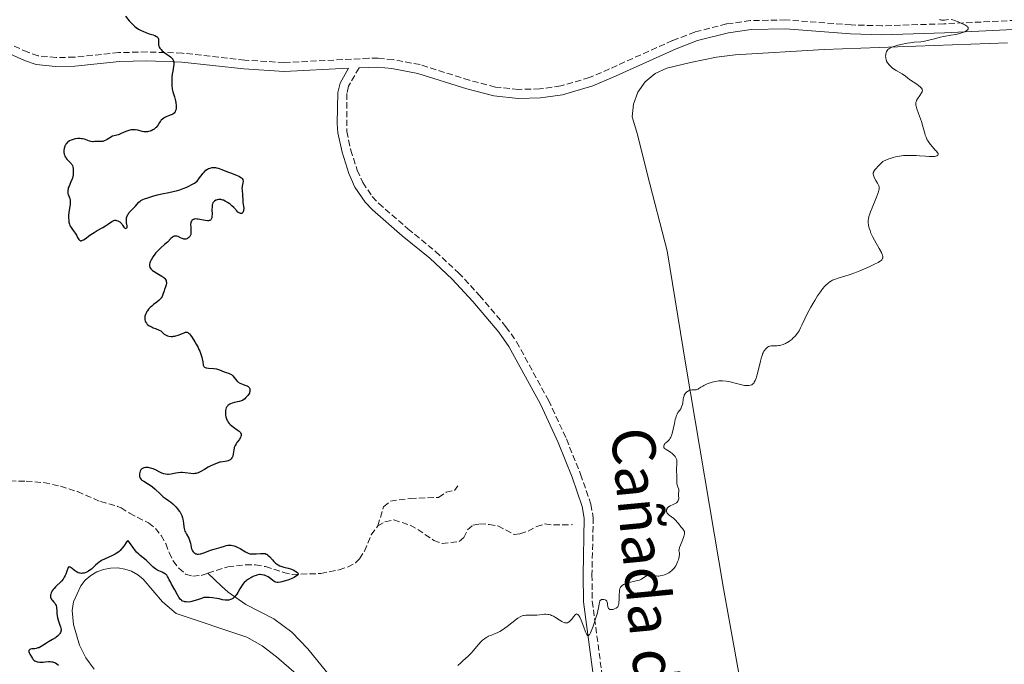
# Model space of a CAD drawing. Units: metres. Extents: x 625623 to 629107, y 4667096 to 4669471.
# Drawn here: x 626996 to 627271, y 4668333 to 4668513 of the extents above; entities that cross this region are included whole.
import ezdxf

# ---------------------------------------------------------------- set-up
doc = ezdxf.new("R2010")
doc.units = ezdxf.units.M
doc.header["$MEASUREMENT"] = 0
doc.linetypes.add('DGN Style 3', pattern=[2.435891, 1.739922, -0.695969])
for name, color, linetype, lineweight in [('Acequia sin especificar', 4, 'Continuous', 0), ('Barranco lineal', 142, 'DGN Style 3', 13), ('Camino', 7, 'DGN Style 3', 0), ('Curva de nivel directora', 30, 'Continuous', 30), ('Curva de nivel intermedia', 30, 'Continuous', 0), ('Línea de cambio de uso (parcela vista)', 92, 'Continuous', 0), ('Margen derecho', 7, 'Continuous', 0), ('Texto de Cañada', 51, 'Continuous', 0)]:
    doc.layers.add(name, color=color, linetype=linetype, lineweight=lineweight)
doc.styles.add('Style-Arial', font='arial.ttf')

msp = doc.modelspace()

# ---------------------------------------------------------------- linework, layer by layer
at = {"layer": 'Acequia sin especificar', "color": 4, "linetype": 'Continuous', "lineweight": 0}
msp.add_polyline3d([(627048.8, 4668358.06, 299.47), (627052.6, 4668354.4, 299.84), (627054.44, 4668352.77, 300.29), (627059.37, 4668349.28, 301.95), (627067.2, 4668345.33, 302.6), (627072.27, 4668341.56, 302.88), (627076.68, 4668336.93, 302.82), (627085.57, 4668326.04, 303.57), (627094.44, 4668317.23, 303.55), (627106.15, 4668304.63, 303.94), (627117.52, 4668291.34, 304.3), (627132.26, 4668272.9, 305.06), (627134.13, 4668271.25, 305.06), (627137.94, 4668268.84, 305.26), (627139.88, 4668268.05, 305.43), (627144.81, 4668267.17, 305.4), (627157.93, 4668265.9, 305.95), (627161.71, 4668265.07, 306.05), (627166.43, 4668263.41, 306.15), (627177.3, 4668258.74, 306.6), (627189.27, 4668253.94, 306.73), (627194.82, 4668252.68, 307.29)], dxfattribs=at)
at = {"layer": 'Barranco lineal', "color": 142, "linetype": 'DGN Style 3', "lineweight": 13}
for points in [[(626977.11, 4668383.75, 295.36), (626986.13, 4668383.91, 295.74), (626997.95, 4668383.8, 295.37), (627002.92, 4668383.38, 295.37), (627007.56, 4668382.41, 295.37), (627012.31, 4668380.87, 295.37), (627018.72, 4668378.09, 295.74), (627023.49, 4668376.74, 296.31), (627024.5, 4668376.33, 296.49), (627026.86, 4668374.81, 297.98), (627032.19, 4668372.11, 298.35), (627034.09, 4668370.58, 298.47), (627035.72, 4668368.59, 298.59), (627037, 4668366.36, 298.7), (627037.93, 4668363.81, 298.72), (627039.06, 4668361.5, 299.09), (627040.64, 4668359.5, 299.09), (627042.51, 4668357.84, 299.09), (627044.57, 4668357.24, 299.09), (627046.9, 4668357.43, 299.47), (627048.8, 4668358.06, 299.47)], [(627096.25, 4668371.33, 301.33), (627097.87, 4668376.63, 301.33), (627099.79, 4668378.2, 301.33), (627105.29, 4668378.95, 301.33), (627113.22, 4668379.24, 302.08), (627115.37, 4668380.67, 302.45), (627117.69, 4668381.18, 302.45), (627118.6, 4668382.44, 302.08)], [(627048.8, 4668358.06, 299.47), (627054.32, 4668359.88, 299.47), (627059.29, 4668360.44, 299.47), (627062.07, 4668360.37, 299.82), (627064.86, 4668359.92, 299.84), (627069.89, 4668358.29, 299.84), (627072.31, 4668357.72, 300.19), (627080.32, 4668357.98, 300.58), (627085.42, 4668359.02, 300.58), (627087.82, 4668359.75, 300.83), (627089.99, 4668361.01, 301.23), (627091.12, 4668362.07, 301.33), (627092.49, 4668364.21, 301.33), (627094.44, 4668368.8, 301.33), (627096.25, 4668371.33, 301.33)], [(627096.25, 4668371.33, 301.33), (627098.25, 4668372.45, 300.95), (627100.7, 4668372.97, 300.95), (627105.27, 4668371.49, 300.95), (627107.43, 4668370.3, 301.33), (627111.87, 4668367.25, 301.33), (627114.2, 4668366.35, 301.33), (627119.02, 4668366.9, 301.7), (627120.25, 4668368.01, 301.7), (627121.3, 4668370.2, 301.7), (627122.82, 4668371.47, 301.7), (627124.69, 4668371.82, 301.7), (627127.34, 4668371.71, 302.07), (627129.8, 4668371.29, 302.08), (627134.38, 4668368.87, 301.7), (627135.93, 4668369.05, 301.7), (627138.28, 4668369.82, 302.06), (627140.56, 4668371.15, 302.07), (627142.95, 4668371.82, 302.43), (627145.37, 4668371.55, 303.19), (627150.66, 4668371.63, 302.82)]]:
    msp.add_polyline3d(points, dxfattribs=at)
at = {"layer": 'Camino', "color": 7, "linetype": 'DGN Style 3', "lineweight": 0}
for points in [[(627279.44, 4668512.78, 305.34), (627254.47, 4668511.58, 304.91), (627237.12, 4668511.02, 304.6), (627228.5, 4668511.28, 304.45), (627210.26, 4668512.68, 303.84), (627200.35, 4668512.47, 303.62), (627193.73, 4668511.54, 303.34), (627184.85, 4668509.27, 303.08), (627178.65, 4668506.93, 302.95), (627160.97, 4668498.97, 302.84), (627155.45, 4668496.56, 302.5), (627147.37, 4668494.21, 302.55), (627141.51, 4668493.38, 302.33), (627135.57, 4668493.25, 302.25), (627129.12, 4668493.91, 302.27), (627121.86, 4668495.82, 302.19), (627108.05, 4668500.17, 301.75), (627100.53, 4668501.57, 301.75), (627096.35, 4668501.95, 301.63), (627093.74, 4668501.94, 301.53), (627070.06, 4668500.75, 300.91), (627059.05, 4668501.45, 300.73), (627041.64, 4668503.38, 300.09), (627031.77, 4668503.72, 299.94), (627023.88, 4668503.54, 299.51), (627011.45, 4668502.25, 299.04), (627006.33, 4668502.15, 298.88), (627001.35, 4668502.67, 298.66), (626998.44, 4668503.63, 298.45), (626990.87, 4668507.09, 298.25)], [(627091, 4668499.3, 301.32), (627088.08, 4668494.13, 301.22), (627087.62, 4668492.08, 301.19), (627087.57, 4668481.51, 301.26), (627088.68, 4668476.32, 301.31), (627090.51, 4668470.65, 301.65), (627092.04, 4668467.2, 301.84), (627094.71, 4668463.33, 301.92), (627096.5, 4668461.4, 302.03), (627104.66, 4668454.3, 302.57), (627112.42, 4668447.95, 302.96), (627118.8, 4668442.02, 303.24), (627124.71, 4668435.67, 303.31), (627132.06, 4668426.91, 303.73), (627135.03, 4668422.75, 304), (627143.92, 4668406.38, 304.05), (627148.94, 4668395.59, 304.17), (627152.91, 4668385.75, 304.3), (627155.8, 4668377.34, 304.43), (627156.46, 4668373.62, 304.43), (627156.1, 4668357.63, 304.71), (627156.19, 4668350.25, 304.81), (627159.24, 4668327.31, 305.25)]]:
    msp.add_polyline3d(points, dxfattribs=at)
at = {"layer": 'Curva de nivel directora', "color": 30, "linetype": 'Continuous', "lineweight": 30, "elevation": 300, "flags": 128}
for points in [[(627025.79, 4668513.72), (627026.78, 4668512.46), (627027.34, 4668511.82), (627027.69, 4668511.46), (627028.34, 4668510.85), (627028.7, 4668510.57), (627029.41, 4668510.08), (627030.1, 4668509.7), (627030.55, 4668509.49), (627031.42, 4668509.14), (627032.35, 4668508.82), (627033.45, 4668508.46), (627033.9, 4668508.3), (627034.39, 4668508.06), (627034.58, 4668507.94), (627034.8, 4668507.72), (627034.9, 4668507.55), (627034.97, 4668507.3), (627034.99, 4668507.13), (627034.97, 4668506.75), (627034.94, 4668506.18), (627034.95, 4668505.88), (627034.99, 4668505.58), (627035.02, 4668505.43), (627035.11, 4668505.21), (627035.18, 4668505.06), (627035.35, 4668504.78), (627035.68, 4668504.37), (627035.94, 4668504.11), (627036.5, 4668503.64), (627037.14, 4668503.2), (627037.96, 4668502.65), (627038.33, 4668502.36), (627038.63, 4668502.08), (627038.76, 4668501.93), (627038.93, 4668501.68), (627039.08, 4668501.41), (627039.14, 4668501.27), (627039.23, 4668500.97), (627039.25, 4668500.81), (627039.28, 4668500.55), (627039.27, 4668500.28), (627039.2, 4668499.69), (627038.93, 4668498.32), (627038.79, 4668497.53), (627038.7, 4668496.67), (627038.65, 4668495.49), (627038.66, 4668494.9), (627038.72, 4668494.06), (627038.77, 4668493.66), (627038.83, 4668493.28), (627038.99, 4668492.59), (627039.16, 4668491.97), (627039.41, 4668491.2), (627039.52, 4668490.84), (627039.72, 4668490.05), (627039.81, 4668489.55), (627039.91, 4668488.69)], [(627039.91, 4668488.69), (627039.92, 4668488.18), (627039.89, 4668487.89), (627039.86, 4668487.72), (627039.76, 4668487.38), (627039.6, 4668487.03), (627039.5, 4668486.86), (627039.32, 4668486.63), (627039.1, 4668486.42), (627038.97, 4668486.32), (627038.83, 4668486.25), (627038.51, 4668486.11), (627037.76, 4668485.85), (627037.34, 4668485.69), (627036.76, 4668485.4), (627036.48, 4668485.22), (627036.08, 4668484.94), (627035.73, 4668484.63), (627035.59, 4668484.48), (627035.46, 4668484.32), (627035.26, 4668483.99), (627034.9, 4668483.33), (627034.64, 4668482.98), (627034.3, 4668482.63), (627034.11, 4668482.48), (627033.72, 4668482.18), (627033.4, 4668481.97), (627032.9, 4668481.71), (627032.66, 4668481.61), (627032.18, 4668481.46), (627031.94, 4668481.41), (627031.46, 4668481.38), (627031.13, 4668481.39), (627030.9, 4668481.42), (627030.41, 4668481.52), (627029.16, 4668481.83), (627028.46, 4668481.95), (627027.97, 4668481.99), (627027.71, 4668481.98), (627027.32, 4668481.94), (627026.92, 4668481.87), (627026.65, 4668481.79), (627026.11, 4668481.61), (627025.33, 4668481.29), (627024.38, 4668480.86), (627023.98, 4668480.69), (627023.72, 4668480.6), (627023.28, 4668480.48), (627022.54, 4668480.3), (627022.13, 4668480.14), (627021.38, 4668479.71), (627020.61, 4668479.26), (627020.22, 4668479.05), (627019.83, 4668478.87), (627019.64, 4668478.81), (627019.37, 4668478.73), (627019.19, 4668478.7), (627018.86, 4668478.66), (627018.38, 4668478.67), (627017.83, 4668478.72), (627017.58, 4668478.73), (627017.09, 4668478.69), (627016.7, 4668478.63), (627016.5, 4668478.62), (627016.19, 4668478.65), (627016.02, 4668478.69), (627015.67, 4668478.83), (627014.8, 4668479.18), (627014.28, 4668479.34), (627013.76, 4668479.45), (627013.49, 4668479.48), (627013.06, 4668479.51), (627012.39, 4668479.5), (627011.71, 4668479.42), (627011.38, 4668479.35), (627010.8, 4668479.18), (627010.52, 4668479.06), (627010.11, 4668478.86), (627009.74, 4668478.61), (627009.57, 4668478.47), (627009.26, 4668478.16), (627009.12, 4668477.98), (627008.94, 4668477.7), (627008.83, 4668477.49), (627008.67, 4668477.06), (627008.59, 4668476.75), (627008.52, 4668476.32), (627008.51, 4668476.11), (627008.53, 4668475.63), (627008.61, 4668475.16), (627008.67, 4668474.94), (627008.8, 4668474.62), (627008.97, 4668474.32), (627009.1, 4668474.13), (627009.39, 4668473.79), (627010.31, 4668472.85), (627010.58, 4668472.55), (627010.69, 4668472.39), (627010.83, 4668472.15), (627010.9, 4668471.99), (627011.01, 4668471.66)], [(627011.01, 4668471.66), (627011.1, 4668471.15), (627011.12, 4668470.82), (627011.12, 4668470.19), (627011.1, 4668469.36), (627011.05, 4668468.94), (627010.94, 4668468.49), (627010.86, 4668468.25), (627010.51, 4668467.43), (627009.98, 4668466.26), (627009.77, 4668465.71), (627009.7, 4668465.46), (627009.62, 4668464.99), (627009.61, 4668464.57), (627009.64, 4668464.31), (627009.67, 4668464.14), (627009.77, 4668463.82), (627009.91, 4668463.48), (627010.12, 4668463), (627010.21, 4668462.74), (627010.3, 4668462.29), (627010.32, 4668462.03), (627010.32, 4668461.75), (627010.27, 4668461.12), (627009.95, 4668458.91), (627009.85, 4668457.88), (627009.83, 4668457.37), (627009.87, 4668456.63), (627009.94, 4668456.15), (627009.99, 4668455.92), (627010.09, 4668455.58), (627010.22, 4668455.25), (627010.32, 4668455.04), (627010.54, 4668454.64), (627010.92, 4668454.08), (627011.42, 4668453.41), (627011.65, 4668453.11), (627012.03, 4668452.51), (627012.38, 4668451.84), (627012.54, 4668451.55), (627012.69, 4668451.32), (627012.78, 4668451.22), (627012.93, 4668451.09), (627013.1, 4668451.01), (627013.2, 4668450.98), (627013.42, 4668450.98), (627013.54, 4668451.01), (627013.75, 4668451.08), (627013.98, 4668451.19), (627014.51, 4668451.53), (627015.81, 4668452.5), (627016.57, 4668453.03), (627016.97, 4668453.29), (627017.79, 4668453.79), (627019.4, 4668454.71), (627020.12, 4668455.14), (627021.01, 4668455.73), (627021.92, 4668456.35), (627022.29, 4668456.56), (627022.46, 4668456.62), (627022.78, 4668456.69), (627023.08, 4668456.69), (627023.26, 4668456.66), (627023.62, 4668456.53), (627023.96, 4668456.35), (627024.13, 4668456.23), (627024.36, 4668456.04), (627024.68, 4668455.7), (627024.94, 4668455.3), (627025.26, 4668454.79), (627025.44, 4668454.6), (627025.57, 4668454.5), (627025.83, 4668454.43), (627025.95, 4668454.44), (627026.1, 4668454.55), (627026.17, 4668454.71), (627026.19, 4668454.84), (627026.18, 4668455.16), (627026.06, 4668455.99), (627026.01, 4668456.45), (627026, 4668456.86), (627026.02, 4668457.07), (627026.06, 4668457.37), (627026.19, 4668457.83), (627026.4, 4668458.29), (627026.54, 4668458.52), (627026.71, 4668458.75), (627027.1, 4668459.2), (627028.43, 4668460.54), (627029.52, 4668461.74), (627029.86, 4668462.06), (627030.04, 4668462.2), (627030.22, 4668462.32), (627030.61, 4668462.51), (627031.02, 4668462.66), (627031.95, 4668462.94), (627033.62, 4668463.49), (627034.65, 4668463.77), (627035.86, 4668464.03), (627037.86, 4668464.43), (627039.06, 4668464.7)], [(627039.06, 4668464.7), (627040.26, 4668465.01), (627040.89, 4668465.2), (627041.88, 4668465.54), (627042.91, 4668465.95), (627043.43, 4668466.19), (627044.12, 4668466.55), (627044.47, 4668466.74), (627044.99, 4668467.06), (627045.77, 4668467.59), (627046.4, 4668468.5), (627046.78, 4668469.01), (627047.44, 4668469.83), (627047.73, 4668470.15), (627048.23, 4668470.64), (627048.66, 4668470.96), (627048.91, 4668471.11), (627049.07, 4668471.19), (627049.37, 4668471.29), (627049.85, 4668471.41), (627050.09, 4668471.44), (627050.59, 4668471.44), (627050.93, 4668471.4), (627051.17, 4668471.35), (627051.68, 4668471.22), (627052.67, 4668470.87), (627054.21, 4668470.26), (627055.06, 4668469.93), (627056.8, 4668469.28), (627057.56, 4668468.93), (627057.97, 4668468.68), (627058.15, 4668468.55), (627058.36, 4668468.34), (627058.5, 4668468.12), (627058.56, 4668467.97), (627058.62, 4668467.65), (627058.62, 4668467.49), (627058.58, 4668467.16), (627058.34, 4668466.21), (627058.31, 4668465.99), (627058.29, 4668465.58), (627058.32, 4668465.18), (627058.39, 4668464.6), (627058.42, 4668464.28), (627058.54, 4668461.74), (627058.77, 4668459.96), (627058.76, 4668459.53), (627058.73, 4668459.33), (627058.65, 4668459.05), (627058.53, 4668458.83), (627058.46, 4668458.74), (627058.29, 4668458.61), (627058.04, 4668458.55), (627057.87, 4668458.56), (627057.49, 4668458.72), (627057.33, 4668458.83), (627057.17, 4668458.97), (627056.82, 4668459.32), (627055.99, 4668460.23), (627055.48, 4668460.73), (627054.96, 4668461.17), (627054.68, 4668461.38), (627054.26, 4668461.68), (627053.6, 4668462.06), (627053.17, 4668462.26), (627052.97, 4668462.34), (627052.66, 4668462.44), (627052.38, 4668462.5), (627052.19, 4668462.52), (627051.85, 4668462.52), (627051.69, 4668462.5), (627051.39, 4668462.44), (627051.11, 4668462.34), (627050.95, 4668462.26), (627050.66, 4668462.06), (627050.42, 4668461.85), (627050.32, 4668461.73), (627050.19, 4668461.53), (627050.05, 4668461.18), (627050, 4668460.98), (627049.93, 4668460.51), (627049.91, 4668459.64), (627049.92, 4668458.39), (627049.9, 4668457.83), (627049.85, 4668457.4), (627049.81, 4668457.22), (627049.72, 4668456.99), (627049.58, 4668456.8), (627049.49, 4668456.73), (627049.28, 4668456.62), (627049.14, 4668456.58), (627048.91, 4668456.55), (627048.64, 4668456.55), (627048.01, 4668456.62), (627046.01, 4668457), (627045.75, 4668457.04), (627045.32, 4668457.06), (627044.99, 4668457.03), (627044.82, 4668456.98), (627044.72, 4668456.94), (627044.53, 4668456.82)], [(627044.53, 4668456.82), (627044.28, 4668456.58), (627044.18, 4668456.42), (627044.05, 4668456.14), (627043.97, 4668455.79), (627043.94, 4668455.59), (627043.94, 4668455.37), (627043.96, 4668454.88), (627044.04, 4668453.84), (627044.05, 4668453.35), (627044.03, 4668453.13), (627043.97, 4668452.73), (627043.85, 4668452.38), (627043.74, 4668452.18), (627043.65, 4668452.06), (627043.45, 4668451.84), (627043.21, 4668451.65), (627043.08, 4668451.58), (627042.86, 4668451.49), (627042.62, 4668451.43), (627042.49, 4668451.42), (627042.22, 4668451.43), (627042.08, 4668451.45), (627041.85, 4668451.51), (627041.61, 4668451.59), (627041.11, 4668451.82), (627040.42, 4668452.13), (627040.07, 4668452.23), (627039.73, 4668452.27), (627039.57, 4668452.26), (627039.33, 4668452.21), (627039.17, 4668452.14), (627038.86, 4668451.96), (627038.4, 4668451.58), (627037.45, 4668450.61), (627036.65, 4668449.89), (627035.52, 4668448.9), (627034.96, 4668448.37), (627034.24, 4668447.59), (627033.91, 4668447.18), (627033.45, 4668446.55), (627033.06, 4668445.93), (627032.89, 4668445.62), (627032.64, 4668445.08), (627032.55, 4668444.82), (627032.47, 4668444.44), (627032.46, 4668444.06), (627032.48, 4668443.88), (627032.54, 4668443.64), (627032.59, 4668443.52), (627032.68, 4668443.35), (627032.86, 4668443.09), (627033.11, 4668442.84), (627033.3, 4668442.68), (627033.74, 4668442.36), (627034.47, 4668441.9), (627035.47, 4668441.33), (627035.9, 4668441.06), (627036.43, 4668440.68), (627036.64, 4668440.49), (627036.76, 4668440.37), (627036.94, 4668440.12), (627037.07, 4668439.86), (627037.13, 4668439.68), (627037.15, 4668439.56), (627037.17, 4668439.31), (627037.16, 4668439.08), (627037.07, 4668438.6), (627036.92, 4668438.08), (627036.68, 4668437.37), (627036.56, 4668437), (627036.2, 4668435.91), (627035.95, 4668435.37), (627035.73, 4668435.02), (627035.6, 4668434.85), (627035.38, 4668434.59), (627035.11, 4668434.33), (627034.48, 4668433.82), (627033.54, 4668433.11), (627033.07, 4668432.72), (627032.62, 4668432.31), (627032.41, 4668432.09), (627032.21, 4668431.86), (627031.86, 4668431.38), (627031.72, 4668431.16), (627031.49, 4668430.71), (627031.34, 4668430.38), (627031.19, 4668429.87), (627031.13, 4668429.38), (627031.12, 4668429.15), (627031.16, 4668428.82), (627031.25, 4668428.5), (627031.34, 4668428.31), (627031.57, 4668427.95), (627031.71, 4668427.78), (627032.03, 4668427.48), (627032.39, 4668427.21), (627032.65, 4668427.05), (627033.19, 4668426.78), (627033.5, 4668426.64), (627034.1, 4668426.41)], [(627034.1, 4668426.41), (627035.16, 4668426.02), (627035.58, 4668425.81), (627035.75, 4668425.69), (627036.03, 4668425.43), (627036.36, 4668425.06), (627036.55, 4668424.88), (627036.88, 4668424.64), (627037.28, 4668424.46), (627037.51, 4668424.39), (627037.88, 4668424.3), (627038.49, 4668424.24), (627038.92, 4668424.24), (627039.14, 4668424.26), (627039.48, 4668424.31), (627039.81, 4668424.38), (627040.46, 4668424.59), (627041.65, 4668425.07), (627042.15, 4668425.27), (627042.53, 4668425.38), (627042.7, 4668425.4), (627042.94, 4668425.38), (627043.18, 4668425.29), (627043.3, 4668425.21), (627043.49, 4668425.06), (627043.62, 4668424.93), (627043.91, 4668424.6), (627044.41, 4668423.91), (627045.15, 4668422.74), (627045.52, 4668422.09), (627046.04, 4668421.09), (627046.28, 4668420.6), (627046.48, 4668420.13), (627046.83, 4668419.24), (627047.08, 4668418.43), (627047.21, 4668417.94), (627047.36, 4668417.1), (627047.48, 4668416.19), (627047.55, 4668415.97), (627047.6, 4668415.88), (627047.75, 4668415.71), (627047.86, 4668415.65), (627048.05, 4668415.56), (627048.3, 4668415.49), (627048.93, 4668415.4), (627050.43, 4668415.26), (627051.14, 4668415.17), (627051.45, 4668415.1), (627052, 4668414.94), (627053.36, 4668414.36), (627053.85, 4668414.19), (627054.53, 4668413.96), (627054.86, 4668413.82), (627055.34, 4668413.56), (627055.56, 4668413.4), (627055.77, 4668413.21), (627056.15, 4668412.78), (627056.88, 4668411.85), (627057.14, 4668411.58), (627057.28, 4668411.46), (627057.5, 4668411.29), (627057.98, 4668411.04), (627058.48, 4668410.85), (627059.11, 4668410.65), (627059.4, 4668410.56), (627059.74, 4668410.42), (627059.88, 4668410.34), (627060.07, 4668410.21), (627060.23, 4668410.06), (627060.3, 4668409.97), (627060.41, 4668409.77), (627060.45, 4668409.65), (627060.5, 4668409.46), (627060.53, 4668409.2), (627060.53, 4668409.06), (627060.49, 4668408.82), (627060.42, 4668408.56), (627060.36, 4668408.42), (627060.2, 4668408.12), (627060.1, 4668407.96), (627059.91, 4668407.7), (627059.59, 4668407.33), (627059.4, 4668407.13), (627059.07, 4668406.82), (627058.46, 4668406.32), (627058.14, 4668406.2), (627057.48, 4668406.02), (627056.19, 4668405.75), (627055.6, 4668405.6), (627055.12, 4668405.43), (627054.9, 4668405.32), (627054.6, 4668405.13), (627054.33, 4668404.89), (627054.21, 4668404.75), (627054.01, 4668404.42), (627053.92, 4668404.24), (627053.82, 4668403.93), (627053.73, 4668403.51), (627053.7, 4668403.28), (627053.68, 4668402.92), (627053.7, 4668402.35)], [(627053.7, 4668402.35), (627053.79, 4668401.77), (627053.86, 4668401.48), (627054.07, 4668400.9), (627054.21, 4668400.63), (627054.45, 4668400.23), (627054.75, 4668399.86), (627054.97, 4668399.63), (627055.46, 4668399.21), (627055.97, 4668398.83), (627056.95, 4668398.16), (627057.54, 4668397.72), (627057.75, 4668397.51), (627057.86, 4668397.38), (627058.01, 4668397.12), (627058.05, 4668396.99), (627058.08, 4668396.74), (627058.05, 4668396.49), (627058, 4668396.32), (627057.84, 4668395.98), (627057.47, 4668395.37), (627056.89, 4668394.57), (627056.64, 4668394.21), (627056.37, 4668393.78), (627056.27, 4668393.57), (627056.15, 4668393.22), (627056.11, 4668393.03), (627056.03, 4668392.57), (627055.88, 4668391.41), (627055.74, 4668390.8), (627055.59, 4668390.43), (627055.49, 4668390.26), (627055.32, 4668390.03), (627055.11, 4668389.84), (627054.95, 4668389.73), (627054.61, 4668389.56), (627054.42, 4668389.49), (627054.03, 4668389.38), (627053.64, 4668389.31), (627052.91, 4668389.21), (627052.33, 4668389.11), (627052.06, 4668389.05), (627051.67, 4668388.93), (627050.94, 4668388.64), (627049.61, 4668388.03), (627048.87, 4668387.66), (627047.8, 4668387.08), (627046.62, 4668386.37), (627046.06, 4668386.11), (627045.67, 4668385.98), (627045.47, 4668385.93), (627045.15, 4668385.89), (627044.8, 4668385.87), (627044.05, 4668385.91), (627042.43, 4668386.12), (627041.62, 4668386.18), (627041.23, 4668386.17), (627040.48, 4668386.12), (627039.78, 4668386.01), (627038.92, 4668385.85), (627038.52, 4668385.78), (627037.8, 4668385.69), (627037.46, 4668385.68), (627036.96, 4668385.72), (627036.46, 4668385.84), (627036.19, 4668385.93), (627035.92, 4668386.04), (627035.35, 4668386.32), (627034.12, 4668386.96), (627033.47, 4668387.23), (627033.15, 4668387.34), (627032.5, 4668387.5), (627032.08, 4668387.57), (627031.82, 4668387.59), (627031.32, 4668387.58), (627030.99, 4668387.54), (627030.84, 4668387.5), (627030.64, 4668387.43), (627030.52, 4668387.37), (627030.31, 4668387.23), (627030.22, 4668387.15), (627030.07, 4668386.96), (627029.95, 4668386.75), (627029.88, 4668386.59), (627029.77, 4668386.25), (627029.69, 4668385.87), (627029.67, 4668385.67), (627029.66, 4668385.37), (627029.7, 4668385.07), (627029.74, 4668384.92), (627029.86, 4668384.63), (627029.94, 4668384.49), (627030.1, 4668384.29), (627030.31, 4668384.11), (627030.46, 4668383.99), (627030.83, 4668383.75), (627032.18, 4668382.99), (627032.92, 4668382.51), (627033.3, 4668382.22), (627034.03, 4668381.59), (627035.4, 4668380.27)], [(627035.4, 4668380.27), (627036.02, 4668379.7), (627036.3, 4668379.45), (627036.83, 4668379.04), (627037.8, 4668378.37), (627038.29, 4668378.01), (627038.98, 4668377.44), (627039.32, 4668377.12), (627039.83, 4668376.61), (627040.3, 4668376.08), (627040.51, 4668375.81), (627040.85, 4668375.34), (627041, 4668375.1), (627041.2, 4668374.73), (627041.45, 4668374.15), (627041.65, 4668373.53), (627041.73, 4668373.19), (627041.92, 4668372.08), (627042.07, 4668371.05), (627042.17, 4668370.54), (627042.36, 4668369.84), (627042.49, 4668369.52), (627042.78, 4668368.93), (627043.41, 4668367.87), (627043.67, 4668367.33), (627043.77, 4668367.05), (627043.92, 4668366.47), (627044.12, 4668365.35), (627044.23, 4668364.86), (627044.3, 4668364.66), (627044.46, 4668364.3), (627044.66, 4668364.02), (627044.82, 4668363.87), (627044.93, 4668363.78), (627045.16, 4668363.63), (627045.42, 4668363.52), (627045.56, 4668363.47), (627045.79, 4668363.42), (627046.16, 4668363.4), (627046.58, 4668363.44), (627046.81, 4668363.49), (627047.06, 4668363.56), (627047.6, 4668363.75), (627048.82, 4668364.24), (627049.47, 4668364.48), (627050.48, 4668364.78), (627051.83, 4668365.15), (627052.5, 4668365.36), (627053.39, 4668365.65), (627053.84, 4668365.78), (627054.31, 4668365.87), (627054.54, 4668365.9), (627055.03, 4668365.92), (627055.28, 4668365.9), (627055.68, 4668365.84), (627056.08, 4668365.72), (627056.36, 4668365.62), (627056.92, 4668365.38), (627057.76, 4668364.94), (627058.8, 4668364.33), (627059.25, 4668364.07), (627059.82, 4668363.77), (627060.07, 4668363.67), (627060.53, 4668363.52), (627060.83, 4668363.47), (627061.46, 4668363.44), (627062.3, 4668363.47), (627063.48, 4668363.55), (627064, 4668363.58), (627064.55, 4668363.57), (627064.78, 4668363.53), (627065.1, 4668363.43), (627065.25, 4668363.36), (627065.56, 4668363.13), (627066.06, 4668362.63), (627066.81, 4668361.79), (627067.19, 4668361.38), (627067.7, 4668360.88), (627067.97, 4668360.67), (627068.39, 4668360.38), (627068.86, 4668360.14), (627069.11, 4668360.04), (627069.39, 4668359.95), (627069.97, 4668359.79), (627071.21, 4668359.49), (627071.82, 4668359.32), (627072.1, 4668359.21), (627072.64, 4668358.98), (627073.11, 4668358.73), (627073.37, 4668358.56), (627073.78, 4668358.26), (627073.95, 4668358.06), (627074.02, 4668357.92), (627073.98, 4668357.71), (627073.8, 4668357.5), (627073.48, 4668357.24), (627073.27, 4668357.1), (627072.87, 4668356.87), (627072.08, 4668356.51), (627071.07, 4668356.14), (627070.34, 4668355.91)], [(627070.34, 4668355.91), (627069.42, 4668355.67), (627069.02, 4668355.57), (627068.39, 4668355.47), (627068.14, 4668355.47), (627067.8, 4668355.52), (627067.64, 4668355.58), (627067.33, 4668355.75), (627066.79, 4668356.15), (627066, 4668356.77), (627065.6, 4668357.05), (627065.4, 4668357.17), (627065, 4668357.36), (627064.62, 4668357.5), (627064.37, 4668357.56), (627063.89, 4668357.65), (627063.42, 4668357.68), (627063.19, 4668357.67), (627062.83, 4668357.63), (627062.45, 4668357.54), (627062.24, 4668357.47), (627061.57, 4668357.2), (627061.09, 4668356.97), (627060.77, 4668356.8), (627060.16, 4668356.44), (627059.59, 4668356.05), (627059.33, 4668355.83), (627058.93, 4668355.45), (627058.54, 4668354.97), (627058.34, 4668354.68), (627057.72, 4668353.67), (627057.14, 4668352.69), (627056.85, 4668352.23), (627056.42, 4668351.64), (627056.21, 4668351.4), (627056.06, 4668351.26), (627055.78, 4668351.03), (627055.38, 4668350.8), (627055.12, 4668350.69), (627054.64, 4668350.56), (627054.21, 4668350.51), (627053.99, 4668350.5), (627053.61, 4668350.53), (627052.87, 4668350.67), (627051.92, 4668350.9), (627051.29, 4668351.03), (627050.1, 4668351.19), (627049.1, 4668351.27), (627048.54, 4668351.3), (627047.6, 4668351.31), (627046.98, 4668351.04), (627045.86, 4668350.61), (627044.88, 4668350.31), (627044.3, 4668350.17), (627043.95, 4668350.1), (627043.32, 4668350.02), (627042.71, 4668350.03), (627042.36, 4668350.07), (627042.14, 4668350.12), (627041.77, 4668350.26), (627041.52, 4668350.39), (627041.38, 4668350.5), (627041.12, 4668350.73), (627040.8, 4668351.12), (627040.63, 4668351.41), (627040.31, 4668352), (627039.55, 4668353.41), (627038.64, 4668355), (627038.28, 4668355.67), (627037.99, 4668356.24), (627037.68, 4668356.88), (627037.53, 4668357.16), (627037.26, 4668357.52), (627037.1, 4668357.68), (627036.91, 4668357.83), (627036.49, 4668358.1), (627036.01, 4668358.34), (627035.04, 4668358.77), (627034.49, 4668359.05), (627034.24, 4668359.19), (627033.88, 4668359.43), (627033.36, 4668359.86), (627032.82, 4668360.41), (627031.98, 4668361.26), (627031.49, 4668361.7), (627030.65, 4668362.39), (627029.84, 4668363.04), (627029.43, 4668363.4), (627028.84, 4668363.98), (627028.55, 4668364.3), (627028.03, 4668364.97), (627026.83, 4668366.69), (627026.59, 4668366.99), (627026.49, 4668367.07), (627026.36, 4668367.11), (627026.18, 4668367.02), (627026.1, 4668366.93), (627025.9, 4668366.62), (627025.48, 4668365.93), (627025.2, 4668365.5), (627024.86, 4668365.06)], [(627024.86, 4668365.06), (627024.67, 4668364.83), (627024.24, 4668364.37), (627023.99, 4668364.15), (627023.59, 4668363.84), (627023.14, 4668363.54), (627022.82, 4668363.36), (627022.14, 4668363.01), (627020.02, 4668362.05), (627019.08, 4668361.58), (627018.66, 4668361.33), (627018.41, 4668361.16), (627017.95, 4668360.82), (627017.37, 4668360.31), (627016.71, 4668359.67), (627016.42, 4668359.39), (627016.2, 4668359.2), (627015.78, 4668358.87), (627015.38, 4668358.62), (627015.13, 4668358.48), (627014.67, 4668358.27), (627014.22, 4668358.12), (627013.95, 4668358.06), (627013.77, 4668358.04), (627013.42, 4668358.03), (627013.05, 4668358.06), (627012.85, 4668358.1), (627012.54, 4668358.19), (627012.21, 4668358.34), (627012.04, 4668358.43), (627011.52, 4668358.81), (627010.84, 4668359.37), (627010.54, 4668359.6), (627010.3, 4668359.75), (627010.2, 4668359.8), (627010.05, 4668359.83), (627009.92, 4668359.81), (627009.73, 4668359.66), (627009.59, 4668359.41), (627009.33, 4668358.68), (627009.04, 4668357.83), (627008.86, 4668357.38), (627008.64, 4668356.94), (627008.52, 4668356.73), (627008.31, 4668356.42), (627007.84, 4668355.86), (627006.22, 4668354.28), (627005.78, 4668353.78), (627005.58, 4668353.52), (627005.3, 4668353.13), (627005.08, 4668352.75), (627004.99, 4668352.56), (627004.85, 4668352.19), (627004.81, 4668352.01), (627004.78, 4668351.76), (627004.79, 4668351.51), (627004.82, 4668351.36), (627004.92, 4668351.07), (627004.99, 4668350.93), (627005.16, 4668350.67), (627005.35, 4668350.43), (627005.74, 4668349.99), (627006.06, 4668349.57), (627006.18, 4668349.36), (627006.33, 4668349), (627006.44, 4668348.59), (627006.48, 4668348.36), (627006.54, 4668347.53), (627006.58, 4668346.68), (627006.62, 4668346.24), (627006.72, 4668345.59), (627006.8, 4668345.27), (627006.99, 4668344.67), (627007.41, 4668343.58), (627007.59, 4668343.11), (627007.7, 4668342.69), (627007.73, 4668342.5), (627007.74, 4668342.14), (627007.71, 4668341.91), (627007.67, 4668341.76), (627007.56, 4668341.47), (627007.4, 4668341.19), (627007.3, 4668341.04), (627007.12, 4668340.83), (627006.79, 4668340.51), (627006.39, 4668340.19), (627006.16, 4668340.03), (627005.37, 4668339.54), (627004.21, 4668338.89), (627003.65, 4668338.55), (627002.18, 4668337.6), (627001.73, 4668337.35), (627001.5, 4668337.25), (627001.27, 4668337.17), (627000.82, 4668337.06), (627000.38, 4668336.98), (626999.83, 4668336.92), (626999.59, 4668336.89), (626999.17, 4668336.8), (626999.01, 4668336.73), (626998.89, 4668336.64)], [(626998.89, 4668336.64), (626998.77, 4668336.46), (626998.74, 4668336.26), (626998.76, 4668336.12), (626998.86, 4668335.78), (626999.02, 4668335.41), (626999.45, 4668334.66), (626999.73, 4668334.22), (626999.88, 4668334.04), (627000.12, 4668333.79), (627000.4, 4668333.59), (627000.56, 4668333.5), (627000.88, 4668333.37), (627001.06, 4668333.32), (627001.36, 4668333.26), (627001.85, 4668333.2), (627002.4, 4668333.2), (627002.7, 4668333.22), (627003.33, 4668333.28), (627004.22, 4668333.37), (627004.67, 4668333.38), (627005.12, 4668333.34), (627005.33, 4668333.31), (627005.65, 4668333.22), (627005.95, 4668333.1), (627006.15, 4668333), (627006.53, 4668332.77), (627007.06, 4668332.35)]]:
    msp.add_lwpolyline(points, dxfattribs=at)
at = {"layer": 'Curva de nivel intermedia', "color": 30, "linetype": 'Continuous', "lineweight": 0, "elevation": 305, "flags": 128}
for points in [[(627256.5, 4668512.8), (627256.95, 4668512.71), (627257.4, 4668512.55), (627258.41, 4668512.1), (627259.68, 4668511.55), (627260.3, 4668511.25), (627260.81, 4668510.96), (627261, 4668510.82), (627261.14, 4668510.67), (627261.21, 4668510.58), (627261.27, 4668510.39), (627261.23, 4668510.13), (627261.1, 4668509.95), (627260.99, 4668509.83), (627260.67, 4668509.61), (627260.36, 4668509.44), (627259.88, 4668509.23), (627259.61, 4668509.12), (627258.92, 4668508.9), (627258.15, 4668508.7), (627257.74, 4668508.61), (627256.4, 4668508.37), (627254.43, 4668508.04), (627253.4, 4668507.83), (627251.82, 4668507.43), (627249.86, 4668506.89), (627249.01, 4668506.69), (627248.63, 4668506.62), (627247.96, 4668506.53), (627246.1, 4668506.42), (627244.98, 4668506.29), (627244.16, 4668506.15), (627242.4, 4668505.79), (627241.24, 4668505.5), (627240.69, 4668505.34), (627239.94, 4668505.06), (627239.5, 4668504.86)], [(627253.18, 4668512.81), (627253.44, 4668512.7), (627253.59, 4668512.66), (627253.82, 4668512.62), (627254.07, 4668512.6), (627254.61, 4668512.63), (627255.73, 4668512.78)], [(627239.5, 4668504.86), (627239.3, 4668504.74), (627239.04, 4668504.57), (627238.81, 4668504.38), (627238.69, 4668504.24), (627238.49, 4668503.96), (627238.41, 4668503.81), (627238.29, 4668503.51), (627238.21, 4668503.2), (627238.18, 4668502.99), (627238.16, 4668502.56), (627238.18, 4668502.15), (627238.21, 4668501.94), (627238.27, 4668501.63), (627238.43, 4668501.16), (627238.68, 4668500.69), (627238.85, 4668500.46), (627239.04, 4668500.22), (627239.49, 4668499.75), (627240.01, 4668499.29), (627240.38, 4668499.01), (627241.12, 4668498.5), (627241.9, 4668498.05), (627242.8, 4668497.59), (627243.17, 4668497.37), (627243.63, 4668497.02), (627244.34, 4668496.43), (627244.85, 4668496.04), (627245.88, 4668495.35), (627246.88, 4668494.68), (627247.35, 4668494.35), (627247.91, 4668493.9), (627248.11, 4668493.69), (627248.22, 4668493.57), (627248.37, 4668493.32), (627248.41, 4668493.21), (627248.43, 4668492.98), (627248.4, 4668492.75), (627248.34, 4668492.6), (627248.16, 4668492.26), (627247.72, 4668491.58), (627247.07, 4668490.61), (627246.82, 4668490.15), (627246.67, 4668489.78), (627246.62, 4668489.6), (627246.59, 4668489.31), (627246.59, 4668489.16), (627246.63, 4668488.83), (627246.69, 4668488.55), (627246.89, 4668487.86), (627247.38, 4668486.49), (627248.16, 4668484.32), (627248.5, 4668483.24), (627248.77, 4668482.24), (627249.08, 4668481.03), (627249.25, 4668480.45), (627249.46, 4668479.88), (627249.58, 4668479.6), (627249.8, 4668479.19), (627250.05, 4668478.77), (627250.23, 4668478.49), (627250.63, 4668477.95), (627251.27, 4668477.18), (627252.05, 4668476.31), (627252.36, 4668475.96), (627252.68, 4668475.56), (627252.77, 4668475.41), (627252.82, 4668475.32), (627252.86, 4668475.18), (627252.85, 4668475.07), (627252.71, 4668474.89), (627252.43, 4668474.72), (627252.22, 4668474.64), (627251.79, 4668474.54), (627251.19, 4668474.49), (627250.8, 4668474.49), (627250.36, 4668474.51), (627249.32, 4668474.59), (627247.66, 4668474.72), (627246.74, 4668474.78), (627245.26, 4668474.83), (627243.88, 4668474.8), (627243.17, 4668474.75), (627242.05, 4668474.61), (627240.89, 4668474.38), (627240.29, 4668474.23), (627239.46, 4668473.98), (627239.04, 4668473.83), (627238.39, 4668473.58), (627237.39, 4668473.13), (627235.99, 4668471.71), (627235.5, 4668471.17), (627235.25, 4668470.87), (627234.9, 4668470.37), (627234.82, 4668470.22), (627234.72, 4668469.96), (627234.68, 4668469.73), (627234.68, 4668469.58), (627234.73, 4668469.27), (627234.82, 4668469), (627235.08, 4668468.42)], [(627235.08, 4668468.42), (627235.41, 4668467.81), (627235.86, 4668467.05), (627236.05, 4668466.72), (627236.25, 4668466.33), (627236.31, 4668466.15), (627236.37, 4668465.87), (627236.37, 4668465.56), (627236.35, 4668465.39), (627236.29, 4668465.08), (627236.04, 4668464.31), (627235.4, 4668462.67), (627234.36, 4668460.14), (627233.92, 4668459.01), (627233.74, 4668458.53), (627233.49, 4668457.72), (627233.35, 4668457.08), (627233.3, 4668456.72), (627233.29, 4668456.49), (627233.3, 4668456.06), (627233.38, 4668455.33), (627233.49, 4668454.84), (627233.58, 4668454.5), (627233.8, 4668453.82), (627234.07, 4668453.12), (627234.23, 4668452.74), (627234.51, 4668452.15), (627235.05, 4668451.15), (627236.4, 4668448.79), (627236.98, 4668447.69), (627237.22, 4668447.14), (627237.3, 4668446.89), (627237.36, 4668446.54), (627237.36, 4668446.23), (627237.32, 4668446.08), (627237.2, 4668445.79), (627237.1, 4668445.66), (627236.91, 4668445.46), (627236.67, 4668445.26), (627236.47, 4668445.13), (627236.04, 4668444.87), (627235.27, 4668444.49), (627233.55, 4668443.72), (627230.98, 4668442.54), (627230.05, 4668442.15), (627229.55, 4668441.97), (627227.94, 4668441.43), (627225.8, 4668440.79), (627224.89, 4668440.51), (627223.85, 4668440.14), (627223.33, 4668439.91), (627223.04, 4668439.76), (627222.55, 4668439.47), (627222.11, 4668439.15), (627221.89, 4668438.97), (627221.57, 4668438.68), (627221.08, 4668438.18), (627220.6, 4668437.62), (627220.35, 4668437.29), (627219.92, 4668436.7), (627219.16, 4668435.56), (627218.35, 4668434.27), (627217.91, 4668433.54), (627217.26, 4668432.41), (627216.34, 4668430.71), (627215.57, 4668429.15), (627214.75, 4668427.37), (627214.41, 4668426.64), (627213.99, 4668425.83), (627213.78, 4668425.48), (627213.45, 4668425), (627213.28, 4668424.77), (627212.88, 4668424.32), (627212.26, 4668423.71), (627211.92, 4668423.41), (627211.36, 4668422.97), (627210.76, 4668422.57), (627210.46, 4668422.4), (627210.15, 4668422.24), (627209.53, 4668421.98), (627208.91, 4668421.79), (627208.5, 4668421.7), (627208.23, 4668421.66), (627207.72, 4668421.6), (627207.16, 4668421.6), (627206.47, 4668421.61), (627206.15, 4668421.59), (627205.83, 4668421.53), (627205.67, 4668421.49), (627205.44, 4668421.4), (627205.18, 4668421.25), (627205.05, 4668421.16), (627204.85, 4668420.99), (627204.57, 4668420.68), (627204.3, 4668420.31), (627204.17, 4668420.09), (627203.92, 4668419.61), (627203.8, 4668419.34), (627203.63, 4668418.9), (627203.46, 4668418.42), (627203.16, 4668417.35)], [(627203.16, 4668417.35), (627202.34, 4668413.88), (627202.1, 4668412.95), (627201.96, 4668412.52), (627201.73, 4668411.93), (627201.46, 4668411.43), (627201.3, 4668411.21), (627201.07, 4668410.96), (627200.94, 4668410.85), (627200.73, 4668410.72), (627200.38, 4668410.57), (627199.97, 4668410.49), (627199.67, 4668410.47), (627199.03, 4668410.51), (627198.68, 4668410.56), (627197.96, 4668410.71), (627195.7, 4668411.29), (627194.73, 4668411.51), (627194.26, 4668411.6), (627193.57, 4668411.7), (627192.56, 4668411.79), (627191.91, 4668411.79), (627191.58, 4668411.78), (627191.1, 4668411.73), (627190.62, 4668411.67), (627189.69, 4668411.46), (627188.81, 4668411.19), (627188.27, 4668410.98), (627187.94, 4668410.84), (627187.34, 4668410.54), (627187.05, 4668410.37), (627186.55, 4668410.05), (627186, 4668409.68), (627185.76, 4668409.53), (627185.39, 4668409.38), (627185.2, 4668409.33), (627184.79, 4668409.29), (627183.97, 4668409.29), (627183.58, 4668409.24), (627183.4, 4668409.2), (627183.06, 4668409.06), (627182.76, 4668408.87), (627182.58, 4668408.73), (627182.28, 4668408.42), (627182.02, 4668408.07), (627181.89, 4668407.81), (627181.82, 4668407.62), (627181.71, 4668407.17), (627181.6, 4668406.56), (627181.45, 4668405.64), (627181.36, 4668405.2), (627181.16, 4668404.59), (627181.01, 4668404.23), (627180.89, 4668404.01), (627180.62, 4668403.6), (627180.13, 4668402.98), (627179.88, 4668402.54), (627179.71, 4668402.14), (627179.63, 4668401.9), (627179.51, 4668401.49), (627179.39, 4668401.01), (627179.16, 4668399.89), (627178.83, 4668398.27), (627178.64, 4668397.49), (627178.43, 4668396.78), (627178.31, 4668396.46), (627178.12, 4668396.05), (627177.99, 4668395.81), (627177.72, 4668395.41), (627177.57, 4668395.24), (627177.29, 4668394.96), (627176.78, 4668394.54), (627176.56, 4668394.36), (627176.43, 4668394.21), (627176.24, 4668393.93), (627176.15, 4668393.64), (627176.14, 4668393.46), (627176.19, 4668393.23), (627176.24, 4668393.12), (627176.31, 4668393.02), (627176.52, 4668392.83), (627176.8, 4668392.64), (627177.26, 4668392.38), (627177.53, 4668392.22), (627178.1, 4668391.84), (627178.39, 4668391.62), (627178.81, 4668391.26), (627179.18, 4668390.89), (627179.33, 4668390.7), (627179.46, 4668390.51), (627179.65, 4668390.12), (627179.77, 4668389.73), (627179.82, 4668389.46), (627179.84, 4668388.9), (627179.7, 4668386.9), (627179.73, 4668386.35), (627179.79, 4668385.62), (627179.81, 4668385.21), (627179.79, 4668383.72), (627179.81, 4668383.22), (627179.84, 4668383)], [(627179.84, 4668383), (627179.89, 4668382.78), (627180, 4668382.4), (627180.27, 4668381.75), (627180.35, 4668381.45), (627180.37, 4668381.3), (627180.38, 4668381), (627180.31, 4668380.38), (627180.29, 4668380.06), (627180.31, 4668379.55), (627180.33, 4668379.1), (627180.33, 4668378.88), (627180.28, 4668378.57), (627180.23, 4668378.43), (627180.09, 4668378.15), (627179.89, 4668377.91), (627179.72, 4668377.76), (627179.31, 4668377.5), (627178.75, 4668377.24), (627177.98, 4668376.91), (627177.64, 4668376.7), (627177.49, 4668376.59), (627177.25, 4668376.33), (627177.06, 4668376.05), (627176.98, 4668375.86), (627176.94, 4668375.73), (627176.91, 4668375.48), (627176.94, 4668375.22), (627176.98, 4668375.09), (627177.13, 4668374.84), (627177.27, 4668374.67), (627177.66, 4668374.31), (627178.96, 4668373.31), (627179.43, 4668372.9), (627179.65, 4668372.68), (627179.86, 4668372.45), (627180.25, 4668371.96), (627180.95, 4668371.02), (627181.26, 4668370.62), (627181.66, 4668370.19), (627181.81, 4668369.98), (627181.92, 4668369.73), (627181.95, 4668369.59), (627181.97, 4668369.25), (627181.95, 4668369.05), (627181.87, 4668368.7), (627181.74, 4668368.28), (627181.38, 4668367.3), (627180.83, 4668365.89), (627180.6, 4668365.23), (627180.45, 4668364.65), (627180.41, 4668364.4), (627180.5, 4668364.03), (627180.53, 4668363.75), (627180.54, 4668363.56), (627180.52, 4668363.14), (627180.48, 4668362.82), (627180.34, 4668362.14), (627180.25, 4668361.83), (627180.04, 4668361.23), (627179.85, 4668360.79), (627179.52, 4668360.17), (627179.25, 4668359.75), (627179.05, 4668359.5), (627178.64, 4668359.04), (627178.43, 4668358.84), (627177.99, 4668358.47), (627177.54, 4668358.17), (627177.24, 4668358), (627176.65, 4668357.71), (627176.33, 4668357.59), (627175.72, 4668357.41), (627175.14, 4668357.3), (627174.77, 4668357.27), (627174.52, 4668357.27), (627174.02, 4668357.3), (627173.47, 4668357.37), (627172.74, 4668357.47), (627172.4, 4668357.5), (627171.91, 4668357.5), (627171.68, 4668357.46), (627171.47, 4668357.39), (627171.08, 4668357.19), (627170.36, 4668356.66), (627169.98, 4668356.41), (627169.78, 4668356.31), (627169.34, 4668356.15), (627168.86, 4668356.02), (627167.73, 4668355.78), (627166.87, 4668355.57), (627166.42, 4668355.44), (627165.78, 4668355.23), (627165.2, 4668355.01), (627164.94, 4668354.89), (627164.57, 4668354.67), (627164.41, 4668354.55), (627164.22, 4668354.35), (627164.06, 4668354.12), (627164, 4668353.99), (627163.92, 4668353.76), (627163.8, 4668353.22)], [(627163.8, 4668353.22), (627163.77, 4668352.9), (627163.72, 4668352.16), (627163.68, 4668350.61), (627163.64, 4668349.94), (627163.58, 4668349.41), (627163.53, 4668349.2), (627163.41, 4668348.87), (627163.3, 4668348.69), (627163.21, 4668348.59), (627163, 4668348.41), (627162.82, 4668348.29), (627162.38, 4668348.08), (627162.03, 4668347.97), (627161.68, 4668347.91), (627161.52, 4668347.9), (627161.25, 4668347.94), (627161.13, 4668347.97), (627160.96, 4668348.06), (627160.76, 4668348.24), (627160.61, 4668348.49), (627160.56, 4668348.65), (627160.52, 4668348.82), (627160.48, 4668349.2), (627160.42, 4668349.73), (627160.36, 4668349.97), (627160.27, 4668350.2), (627160.21, 4668350.29), (627160.1, 4668350.42), (627160.01, 4668350.49), (627159.8, 4668350.6), (627159.46, 4668350.7), (627159.22, 4668350.73), (627159.07, 4668350.73), (627158.8, 4668350.7), (627158.67, 4668350.66), (627158.48, 4668350.55), (627158.34, 4668350.39), (627158.27, 4668350.24), (627158.18, 4668349.88), (627158.13, 4668349.53), (627158.04, 4668348.87), (627157.96, 4668348.42), (627157.76, 4668347.56), (627157.62, 4668347.03), (627157.12, 4668345.32), (627156.82, 4668344.38), (627156.35, 4668343.02), (627155.89, 4668341.86), (627155.68, 4668341.4), (627155.49, 4668341.06), (627155.37, 4668340.89), (627155.3, 4668340.8), (627155.16, 4668340.69), (627155.06, 4668340.65), (627154.88, 4668340.7), (627154.7, 4668340.9), (627154.57, 4668341.1), (627154.31, 4668341.67), (627153.8, 4668343), (627153.07, 4668344.95), (627152.72, 4668345.74), (627152.56, 4668346.04), (627152.46, 4668346.21), (627152.27, 4668346.47), (627152.18, 4668346.56), (627152, 4668346.66), (627151.82, 4668346.68), (627151.71, 4668346.65), (627151.47, 4668346.49), (627151.33, 4668346.35), (627151.03, 4668346), (627150.4, 4668345.15), (627150.05, 4668344.75), (627149.74, 4668344.46), (627149.57, 4668344.35), (627149.3, 4668344.23), (627149.01, 4668344.17), (627148.85, 4668344.16), (627148.51, 4668344.21), (627148.32, 4668344.27), (627148.02, 4668344.39), (627147.7, 4668344.56), (627146.97, 4668345.01), (627145.9, 4668345.7), (627145.34, 4668346.02), (627144.76, 4668346.29), (627144.47, 4668346.39), (627144.03, 4668346.5), (627143.74, 4668346.55), (627143.17, 4668346.59), (627142.88, 4668346.59), (627142.32, 4668346.56), (627140.69, 4668346.38), (627140.31, 4668346.35), (627139.57, 4668346.33), (627138.24, 4668346.34), (627137.66, 4668346.32), (627137.17, 4668346.27), (627136.94, 4668346.22), (627136.58, 4668346.11)], [(627136.58, 4668346.11), (627136.01, 4668345.85), (627135.36, 4668345.46), (627134.99, 4668345.2), (627133.69, 4668344.21), (627132.4, 4668343.19), (627131.74, 4668342.71), (627130.81, 4668342.06), (627130.37, 4668341.8), (627129.57, 4668341.39), (627128.85, 4668341.08), (627128, 4668340.78), (627127.62, 4668340.64), (627127.14, 4668340.44), (627126.91, 4668340.32), (627126.58, 4668340.13), (627126.08, 4668339.77), (627125.55, 4668339.31), (627125.27, 4668339.03), (627124.34, 4668338.01), (627123.01, 4668336.46), (627122.36, 4668335.75), (627121.47, 4668334.87), (627120, 4668333.57), (627119.41, 4668333.01), (627118.6, 4668332.23)]]:
    msp.add_lwpolyline(points, dxfattribs=at)
at = {"layer": 'Línea de cambio de uso (parcela vista)', "color": 92, "linetype": 'Continuous', "lineweight": 0}
for points in [[(627200.69, 4668310.51, 306.94), (627192.82, 4668353.82, 305.61), (627182.32, 4668416.17, 304.69), (627177.12, 4668448.11, 303.18), (627171.58, 4668469.36, 303.19), (627168.79, 4668480.61, 303.32), (627167.31, 4668485.56, 303.33), (627167.66, 4668489.12, 303.31), (627168.92, 4668492.47, 303.28), (627170.99, 4668495.38, 303.34), (627173.74, 4668497.66, 303.41), (627176.99, 4668499.17, 303.45), (627183.6, 4668500.74, 303.46), (627190.94, 4668502.27, 303.6), (627196.09, 4668502.9, 303.91), (627221.03, 4668504.38, 304.54), (627272.22, 4668506.26, 305.44)], [(627016.95, 4668331.21, 301.12), (627014.65, 4668334.44, 301.15), (627012.86, 4668337.98, 301.04), (627011.2, 4668343.69, 300.7), (627010.82, 4668347.63, 300.69), (627011.24, 4668350.08, 300.65), (627013.26, 4668354.53, 300.41), (627014.52, 4668356.08, 300.45), (627016.03, 4668357.38, 300.11), (627017.75, 4668358.42, 300.12), (627019.61, 4668359.13, 300.21), (627021.57, 4668359.51, 300.42), (627023.57, 4668359.55, 300.61), (627025.54, 4668359.24, 300.56), (627027.43, 4668358.59, 300.66), (627029.18, 4668357.62, 300.69), (627030.73, 4668356.37, 300.68), (627036.12, 4668350.09, 300.8), (627039.91, 4668346.8, 300.75), (627059.61, 4668340.23, 302.2), (627063.97, 4668337.78, 302.25), (627067.96, 4668334.74, 302.26), (627082.39, 4668322.2, 303.02)]]:
    msp.add_polyline3d(points, dxfattribs=at)
at = {"layer": 'Margen derecho', "color": 7, "linetype": 'Continuous', "lineweight": 0}
for points in [[(627091, 4668499.3, 301.32), (627096.24, 4668499.45, 301.55), (627100.18, 4668499.09, 301.59), (627107.45, 4668497.74, 301.64), (627121.16, 4668493.42, 302.1), (627128.67, 4668491.44, 302.25), (627135.47, 4668490.75, 302.08), (627141.71, 4668490.88, 302.29), (627147.9, 4668491.76, 302.33), (627156.3, 4668494.21, 302.45), (627161.99, 4668496.69, 302.78), (627179.6, 4668504.62, 302.9), (627185.6, 4668506.88, 303.15), (627194.21, 4668509.09, 303.21), (627200.55, 4668509.97, 303.55), (627210.19, 4668510.18, 303.67), (627228.37, 4668508.78, 304.4), (627237.12, 4668508.52, 304.71), (627254.57, 4668509.08, 304.86), (627279.54, 4668510.28, 305.31)], [(626990.08, 4668504.7, 298.4), (626997.52, 4668501.3, 298.48), (627000.82, 4668500.21, 298.65), (627006.23, 4668499.65, 298.93), (627011.6, 4668499.75, 299.02), (627024.03, 4668501.04, 299.5), (627031.75, 4668501.22, 299.86), (627041.46, 4668500.88, 300.1), (627058.83, 4668498.96, 300.64), (627070.04, 4668498.25, 300.83), (627088.05, 4668499.15, 301.25)], [(627088.05, 4668499.15, 301.25), (627085.72, 4668495.04, 301.17), (627085.12, 4668492.38, 301.11), (627084.91, 4668483.77, 301.15), (627085.08, 4668481.16, 301.22), (627086.26, 4668475.67, 301.33), (627088.17, 4668469.76, 301.56), (627089.83, 4668465.97, 301.81), (627092.76, 4668461.76, 301.87), (627094.75, 4668459.6, 301.98), (627103.05, 4668452.38, 302.52), (627110.77, 4668446.07, 302.82), (627117.03, 4668440.25, 302.99), (627122.83, 4668434.02, 303.24), (627130.08, 4668425.38, 303.7), (627132.91, 4668421.42, 303.95), (627141.69, 4668405.27, 304.06), (627146.64, 4668394.59, 304.17), (627150.56, 4668384.88, 304.23), (627153.37, 4668376.71, 304.38), (627153.96, 4668373.42, 304.25), (627153.6, 4668357.65, 304.59), (627153.69, 4668350.07, 304.76), (627156.77, 4668326.91, 305.42)]]:
    msp.add_polyline3d(points, dxfattribs=at)

# ---------------------------------------------------------------- texts
at = {"layer": 'Texto de Cañada', "color": 51, "linetype": 'Continuous', "lineweight": 0, "style": 'Style-Arial'}
msp.add_text('Cañada del Bu', height=12, rotation=275.375, dxfattribs=at).set_placement((627161.37, 4668398.19, 304.51))

doc.saveas('drawing.dxf')
